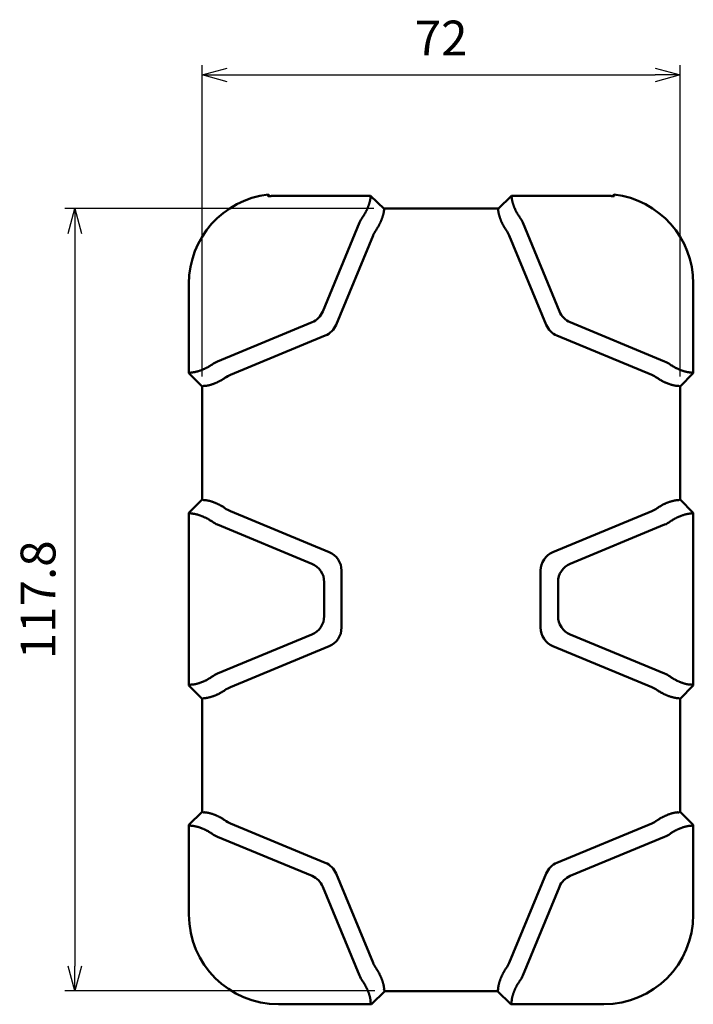
# Model space of a CAD drawing. Units: millimetres. Extents: x 0 to 604, y 0 to 420.
# Drawn here: x 343 to 445, y 189 to 337 of the extents above; entities that cross this region are included whole.
import ezdxf

# ---------------------------------------------------------------- set-up
doc = ezdxf.new("R2010")
doc.units = ezdxf.units.MM
doc.header["$LTSCALE"] = 1.5
doc.layers.add('AM_5', color=3, linetype='Continuous', lineweight=25)
doc.layers.add('ｼﾘｺﾝｶﾊﾞｰ', color=7, linetype='Continuous', lineweight=50)
doc.styles.get("Standard").update_dxf_attribs({"font": 'ISOCP.SHX', "bigfont": 'EXTFONT.SHX'})
doc.dimstyles.new('AM_ISO$0', dxfattribs={"dimtxt": 3.5, "dimasz": 2.5, "dimexe": 1, "dimexo": 1, "dimgap": 1.5, "dimtad": 1, "dimdsep": 46, "dimtxsty": 'STANDARD', "dimblk": 'OPEN30', "dimcen": 0, "dimclrd": 256, "dimclre": 256, "dimclrt": 2, "dimadec": 0, "dimazin": 2, "dimtp": 0.1, "dimtm": 0.1, "dimtfac": 0.71, "dimtmove": 0, "dimatfit": 3, "dimfxl": 1, "dimlwd": -1, "dimlwe": -1, "dimarcsym": 0})

# ---------------------------------------------------------------- blocks, each defined once
blk = doc.blocks.new('_Open30')
at = {"color": 0, "linetype": 'ByBlock', "lineweight": -2}
for p, q in [((-1, 0.268), (0, 0)), ((0, 0), (-1, -0.268)), ((0, 0), (-1, 0))]:
    blk.add_line(p, q, dxfattribs=at)
blk = doc.blocks.new('*D24')
at = {"layer": 'AM_5', "linetype": 'ByBlock'}
for p, q in [((370.88, 283.28), (370.88, 330.18)), ((442.88, 283.28), (442.88, 330.18)), ((374.63, 328.68), (439.13, 328.68))]:
    blk.add_line(p, q, dxfattribs=at)
at = {"layer": 'Defpoints', "color": 0}
for p in [(442.88, 328.68), (370.88, 281.78), (442.88, 281.78)]:
    blk.add_point(p, dxfattribs=at)
at = {"layer": 'AM_5', "xscale": 3.75, "yscale": 3.75, "zscale": 3.75, "rotation": 180}
blk.add_blockref('_Open30', (370.88, 328.68), dxfattribs=at)
at = {"layer": 'AM_5', "xscale": 3.75, "yscale": 3.75, "zscale": 3.75}
blk.add_blockref('_Open30', (442.88, 328.68), dxfattribs=at)
at = {"layer": 'AM_5', "color": 2, "insert": (406.88, 333.56), "char_height": 5.25, "attachment_point": 5}
blk.add_mtext('72', dxfattribs=at)
blk = doc.blocks.new('*D25')
at = {"layer": 'AM_5', "linetype": 'ByBlock'}
for p, q in [((396.76, 308.57), (350.2, 308.57)), ((351.7, 304.82), (351.7, 194.53)), ((396.88, 190.78), (350.2, 190.78))]:
    blk.add_line(p, q, dxfattribs=at)
at = {"layer": 'Defpoints', "color": 0}
for p in [(398.26, 308.57), (351.7, 190.78), (398.38, 190.78)]:
    blk.add_point(p, dxfattribs=at)
at = {"layer": 'AM_5', "xscale": 3.75, "yscale": 3.75, "zscale": 3.75}
for p, rotation in [((351.7, 308.57), 90), ((351.7, 190.78), 270)]:
    blk.add_blockref('_Open30', p, dxfattribs=dict(at, rotation=rotation))
at = {"layer": 'AM_5', "color": 2, "insert": (346.83, 249.67), "char_height": 5.25, "attachment_point": 5, "rotation": 90}
blk.add_mtext('117.8', dxfattribs=at)

msp = doc.modelspace()

# ---------------------------------------------------------------- linework, layer by layer
at = {"layer": 'ｼﾘｺﾝｶﾊﾞｰ'}
for p, q in [((381.056, 310.448), (380.819, 310.685)), ((395.524, 310.507), (382.378, 310.507)), ((396.244, 310.451), (396.257, 310.482)), ((398.284, 308.551), (396.256, 310.484)), ((417.501, 310.484), (415.473, 308.551)), ((417.5, 310.482), (417.513, 310.451)), ((431.378, 310.507), (418.232, 310.507)), ((432.701, 310.448), (432.938, 310.685)), ((398.26, 308.574), (415.497, 308.574)), ((398.273, 308.521), (398.285, 308.549)), ((415.484, 308.521), (415.472, 308.549)), ((389.049, 293.081), (394.588, 306.453)), ((424.707, 293.081), (419.169, 306.453)), ((396.617, 304.523), (391.049, 291.081)), ((422.707, 291.081), (417.14, 304.523)), ((368.878, 297.275), (368.878, 283.775)), ((444.878, 283.775), (444.878, 297.275)), ((373.2, 285.565), (387.426, 291.458)), ((440.556, 285.565), (426.331, 291.458)), ((389.426, 289.458), (375.131, 283.536)), ((438.626, 283.536), (424.331, 289.458)), ((368.878, 283.775), (369.203, 283.909)), ((368.878, 283.775), (370.878, 281.775)), ((442.878, 281.775), (444.878, 283.775)), ((444.554, 283.909), (444.878, 283.775)), ((371.133, 281.881), (370.878, 281.775)), ((370.878, 281.775), (370.878, 264.775)), ((442.624, 281.881), (442.878, 281.775)), ((442.878, 264.775), (442.878, 281.775)), ((370.878, 264.775), (368.878, 262.775)), ((371.133, 264.67), (370.878, 264.775)), ((442.624, 264.67), (442.878, 264.775)), ((444.878, 262.775), (442.878, 264.775)), ((369.203, 262.641), (368.878, 262.775)), ((368.878, 262.775), (368.878, 236.775)), ((375.131, 263.014), (390.027, 256.844)), ((423.73, 256.844), (438.626, 263.014)), ((444.878, 262.775), (444.554, 262.641)), ((444.878, 236.775), (444.878, 262.775)), ((373.2, 260.985), (387.413, 255.098)), ((440.556, 260.985), (426.344, 255.098)), ((391.878, 254.072), (391.878, 245.478)), ((421.878, 245.478), (421.878, 254.072)), ((389.265, 252.326), (389.265, 247.224)), ((424.492, 252.326), (424.492, 247.224)), ((387.413, 244.453), (373.2, 238.565)), ((426.344, 244.453), (440.556, 238.565)), ((390.027, 242.706), (375.131, 236.536)), ((438.626, 236.536), (423.73, 242.706)), ((368.878, 236.775), (369.203, 236.909)), ((368.878, 236.775), (370.878, 234.775)), ((442.878, 234.775), (444.878, 236.775)), ((444.554, 236.909), (444.878, 236.775)), ((371.133, 234.881), (370.878, 234.775)), ((370.878, 234.775), (370.878, 217.775)), ((442.624, 234.881), (442.878, 234.775)), ((442.878, 217.775), (442.878, 234.775)), ((370.878, 217.775), (368.878, 215.775)), ((371.133, 217.67), (370.878, 217.775)), ((442.624, 217.67), (442.878, 217.775)), ((444.878, 215.775), (442.878, 217.775)), ((368.878, 215.775), (369.203, 215.641)), ((368.878, 215.775), (368.878, 202.275)), ((375.131, 216.014), (389.426, 210.093)), ((424.331, 210.093), (438.626, 216.014)), ((444.878, 215.775), (444.554, 215.641)), ((444.878, 202.275), (444.878, 215.775)), ((373.2, 213.985), (387.426, 208.093)), ((440.556, 213.985), (426.331, 208.093)), ((391.049, 208.469), (396.617, 195.027)), ((417.14, 195.027), (422.707, 208.469)), ((389.049, 206.469), (394.588, 193.097)), ((424.707, 206.469), (419.169, 193.097)), ((396.378, 188.775), (398.378, 190.775)), ((398.273, 191.03), (398.378, 190.775)), ((398.378, 190.775), (415.378, 190.775)), ((415.484, 191.03), (415.378, 190.775)), ((415.378, 190.775), (417.378, 188.775)), ((382.378, 188.775), (396.378, 188.775)), ((396.378, 188.775), (396.244, 189.099)), ((417.378, 188.775), (417.513, 189.099)), ((417.378, 188.775), (431.378, 188.775))]:
    msp.add_line(p, q, dxfattribs=at)
for points in [[(380.819, 310.685), (380.819, 310.636), (380.819, 310.587), (380.82, 310.539), (380.82, 310.491), (380.82, 310.443)], [(380.82, 310.443), (380.82, 310.442), (380.821, 310.442), (380.822, 310.441), (380.823, 310.441), (380.824, 310.44), (380.826, 310.44), (380.828, 310.439), (380.831, 310.439), (380.834, 310.439), (380.837, 310.438), (380.84, 310.438), (380.844, 310.438), (380.848, 310.438), (380.853, 310.438), (380.858, 310.438), (380.863, 310.438), (380.869, 310.438), (380.875, 310.438), (380.881, 310.438), (380.887, 310.438), (380.894, 310.438), (380.902, 310.438), (380.909, 310.439), (380.917, 310.439), (380.921, 310.439), (380.925, 310.44), (380.93, 310.44), (380.934, 310.44), (380.939, 310.44), (380.944, 310.44), (380.949, 310.441), (380.954, 310.441), (380.959, 310.441), (380.964, 310.442), (380.969, 310.442), (380.975, 310.442), (380.98, 310.443), (380.986, 310.443), (380.992, 310.443), (380.998, 310.444), (381.004, 310.444), (381.01, 310.444), (381.016, 310.445), (381.023, 310.445), (381.029, 310.446), (381.036, 310.446), (381.049, 310.447), (381.063, 310.448), (381.077, 310.449), (381.091, 310.45), (381.106, 310.451), (381.12, 310.452), (381.135, 310.453), (381.165, 310.455), (381.18, 310.456), (381.195, 310.457), (381.21, 310.459), (381.226, 310.46), (381.241, 310.461), (381.257, 310.462), (381.273, 310.463), (381.289, 310.464), (381.305, 310.465), (381.321, 310.467), (381.338, 310.468), (381.354, 310.469), (381.371, 310.47), (381.388, 310.471), (381.405, 310.472), (381.422, 310.473), (381.456, 310.476), (381.491, 310.478)], [(396.244, 310.444), (396.246, 310.437), (396.247, 310.429), (396.249, 310.419), (396.25, 310.407), (396.251, 310.393), (396.251, 310.378), (396.252, 310.36), (396.252, 310.341), (396.251, 310.321), (396.251, 310.298), (396.25, 310.274), (396.248, 310.248), (396.246, 310.221), (396.243, 310.191), (396.24, 310.16), (396.236, 310.128), (396.232, 310.093), (396.227, 310.057), (396.221, 310.02), (396.214, 309.981), (396.207, 309.94), (396.199, 309.898), (396.19, 309.855), (396.181, 309.81), (396.171, 309.763), (396.16, 309.716), (396.148, 309.667), (396.135, 309.616), (396.122, 309.565), (396.107, 309.512), (396.092, 309.457), (396.076, 309.402), (396.059, 309.345), (396.04, 309.287), (396.021, 309.228), (396.001, 309.168), (395.981, 309.107), (395.959, 309.045), (395.936, 308.982), (395.912, 308.919), (395.888, 308.855), (395.862, 308.79), (395.836, 308.724), (395.808, 308.658), (395.78, 308.591), (395.75, 308.523), (395.72, 308.455), (395.688, 308.387), (395.656, 308.318), (395.622, 308.248), (395.588, 308.178), (395.552, 308.108), (395.516, 308.038), (395.478, 307.968), (395.44, 307.898), (395.401, 307.828), (395.36, 307.758), (395.319, 307.688), (395.276, 307.618), (395.233, 307.548), (395.188, 307.479), (395.142, 307.41), (395.096, 307.341), (395.048, 307.273)], [(418.709, 307.273), (418.664, 307.338), (418.619, 307.403), (418.575, 307.469), (418.532, 307.536), (418.49, 307.603), (418.449, 307.67), (418.409, 307.738), (418.369, 307.805), (418.33, 307.874), (418.293, 307.942), (418.256, 308.011), (418.219, 308.08), (418.184, 308.149), (418.15, 308.218), (418.116, 308.287), (418.083, 308.355), (418.051, 308.424), (418.02, 308.493), (417.99, 308.562), (417.961, 308.63), (417.932, 308.697), (417.905, 308.764), (417.879, 308.829), (417.854, 308.894), (417.83, 308.959), (417.806, 309.022), (417.784, 309.084), (417.763, 309.146), (417.743, 309.206), (417.723, 309.266), (417.705, 309.324), (417.687, 309.382), (417.67, 309.438), (417.655, 309.494), (417.64, 309.548), (417.626, 309.601), (417.613, 309.652), (417.6, 309.702), (417.589, 309.751), (417.578, 309.798), (417.569, 309.844), (417.56, 309.888), (417.551, 309.931), (417.544, 309.972), (417.537, 310.012), (417.531, 310.05), (417.526, 310.087), (417.521, 310.122), (417.517, 310.155), (417.514, 310.187), (417.511, 310.216), (417.509, 310.245), (417.507, 310.271), (417.506, 310.296), (417.505, 310.319), (417.505, 310.34), (417.505, 310.359), (417.506, 310.376), (417.506, 310.392), (417.507, 310.406), (417.508, 310.418), (417.51, 310.429), (417.511, 310.437), (417.513, 310.444)], [(432.266, 310.478), (432.281, 310.477), (432.295, 310.476), (432.309, 310.475), (432.324, 310.474), (432.338, 310.473), (432.352, 310.472), (432.366, 310.471), (432.38, 310.47), (432.394, 310.469), (432.408, 310.468), (432.421, 310.468), (432.435, 310.467), (432.449, 310.466), (432.462, 310.465), (432.475, 310.464), (432.489, 310.463), (432.502, 310.462), (432.515, 310.461), (432.528, 310.46), (432.541, 310.459), (432.554, 310.458), (432.566, 310.457), (432.579, 310.456), (432.591, 310.455), (432.604, 310.454), (432.616, 310.454), (432.628, 310.453), (432.641, 310.452), (432.653, 310.451), (432.665, 310.45), (432.677, 310.449), (432.688, 310.448), (432.7, 310.448), (432.711, 310.447), (432.722, 310.446), (432.733, 310.445), (432.744, 310.445), (432.754, 310.444), (432.764, 310.443), (432.774, 310.443), (432.783, 310.442), (432.792, 310.442), (432.801, 310.441), (432.809, 310.441), (432.817, 310.44), (432.825, 310.44), (432.832, 310.44), (432.839, 310.439), (432.846, 310.439), (432.852, 310.439), (432.858, 310.438), (432.864, 310.438), (432.87, 310.438), (432.875, 310.438), (432.881, 310.438), (432.886, 310.438), (432.89, 310.438), (432.895, 310.438), (432.899, 310.438), (432.903, 310.438), (432.907, 310.438), (432.911, 310.438), (432.914, 310.438), (432.917, 310.438), (432.92, 310.438), (432.923, 310.439), (432.925, 310.439), (432.927, 310.439), (432.929, 310.439), (432.931, 310.44), (432.933, 310.44), (432.934, 310.441), (432.935, 310.441), (432.936, 310.441), (432.936, 310.442), (432.936, 310.442), (432.937, 310.443)], [(432.937, 310.443), (432.937, 310.491), (432.937, 310.539), (432.937, 310.587), (432.938, 310.636), (432.938, 310.685)], [(397.077, 305.343), (397.125, 305.411), (397.171, 305.48), (397.217, 305.549), (397.262, 305.618), (397.305, 305.688), (397.348, 305.758), (397.389, 305.828), (397.429, 305.898), (397.469, 305.968), (397.507, 306.038), (397.545, 306.108), (397.581, 306.178), (397.617, 306.248), (397.651, 306.318), (397.685, 306.387), (397.717, 306.456), (397.749, 306.525), (397.779, 306.593), (397.809, 306.661), (397.837, 306.728), (397.865, 306.794), (397.891, 306.86), (397.917, 306.925), (397.941, 306.989), (397.965, 307.052), (397.988, 307.115), (398.01, 307.177), (398.03, 307.238), (398.05, 307.298), (398.069, 307.357), (398.087, 307.415), (398.105, 307.472), (398.121, 307.527), (398.136, 307.581), (398.151, 307.634), (398.164, 307.686), (398.177, 307.736), (398.189, 307.786), (398.2, 307.833), (398.21, 307.879), (398.219, 307.924), (398.228, 307.968), (398.236, 308.01), (398.243, 308.05), (398.25, 308.089), (398.256, 308.127), (398.261, 308.163), (398.265, 308.197), (398.269, 308.23), (398.272, 308.261), (398.275, 308.29), (398.277, 308.318), (398.279, 308.344), (398.28, 308.368), (398.28, 308.39), (398.281, 308.411), (398.281, 308.43), (398.28, 308.447), (398.28, 308.463), (398.279, 308.477), (398.278, 308.489), (398.276, 308.499), (398.275, 308.507), (398.273, 308.514)], [(416.68, 305.343), (416.632, 305.411), (416.586, 305.48), (416.54, 305.549), (416.495, 305.618), (416.452, 305.688), (416.409, 305.758), (416.368, 305.828), (416.327, 305.898), (416.288, 305.968), (416.249, 306.038), (416.212, 306.108), (416.176, 306.179), (416.14, 306.248), (416.106, 306.318), (416.072, 306.388), (416.039, 306.457), (416.008, 306.525), (415.977, 306.594), (415.948, 306.661), (415.919, 306.728), (415.892, 306.795), (415.865, 306.86), (415.84, 306.925), (415.815, 306.99), (415.792, 307.053), (415.769, 307.116), (415.747, 307.178), (415.726, 307.239), (415.706, 307.299), (415.687, 307.358), (415.669, 307.416), (415.652, 307.472), (415.636, 307.528), (415.621, 307.582), (415.606, 307.635), (415.593, 307.687), (415.58, 307.737), (415.568, 307.786), (415.557, 307.834), (415.547, 307.88), (415.537, 307.925), (415.529, 307.968), (415.521, 308.01), (415.514, 308.051), (415.507, 308.09), (415.501, 308.128), (415.496, 308.164), (415.492, 308.198), (415.488, 308.23), (415.485, 308.261), (415.482, 308.291), (415.48, 308.318), (415.478, 308.344), (415.477, 308.368), (415.477, 308.391), (415.476, 308.411), (415.476, 308.43), (415.477, 308.447), (415.477, 308.463), (415.478, 308.477), (415.479, 308.489), (415.481, 308.499), (415.482, 308.507), (415.484, 308.514)], [(369.21, 283.909), (369.216, 283.908), (369.225, 283.906), (369.235, 283.905), (369.247, 283.904), (369.261, 283.903), (369.276, 283.902), (369.293, 283.902), (369.312, 283.902), (369.333, 283.902), (369.355, 283.903), (369.379, 283.904), (369.405, 283.906), (369.433, 283.908), (369.462, 283.91), (369.493, 283.914), (369.526, 283.917), (369.56, 283.922), (369.596, 283.927), (369.633, 283.933), (369.673, 283.939), (369.713, 283.946), (369.755, 283.954), (369.799, 283.963), (369.844, 283.972), (369.89, 283.983), (369.938, 283.994), (369.987, 284.006), (370.037, 284.018), (370.088, 284.032), (370.141, 284.046), (370.196, 284.061), (370.251, 284.078), (370.308, 284.095), (370.365, 284.113), (370.424, 284.132), (370.484, 284.152), (370.546, 284.173), (370.607, 284.194), (370.67, 284.217), (370.734, 284.241), (370.798, 284.265), (370.863, 284.291), (370.929, 284.318), (370.995, 284.345), (371.062, 284.374), (371.13, 284.403), (371.198, 284.434), (371.267, 284.465), (371.336, 284.498), (371.405, 284.531), (371.475, 284.566), (371.545, 284.601), (371.615, 284.638), (371.685, 284.675), (371.755, 284.713), (371.826, 284.753), (371.896, 284.793), (371.966, 284.835), (372.036, 284.877), (372.105, 284.921), (372.175, 284.965), (372.244, 285.011), (372.312, 285.058), (372.381, 285.106)], [(444.547, 283.909), (444.541, 283.908), (444.532, 283.906), (444.522, 283.905), (444.51, 283.904), (444.496, 283.903), (444.481, 283.902), (444.464, 283.902), (444.445, 283.902), (444.424, 283.902), (444.402, 283.903), (444.377, 283.904), (444.351, 283.906), (444.324, 283.908), (444.295, 283.91), (444.264, 283.914), (444.231, 283.917), (444.197, 283.922), (444.161, 283.927), (444.123, 283.933), (444.084, 283.939), (444.043, 283.946), (444.001, 283.954), (443.958, 283.963), (443.913, 283.973), (443.867, 283.983), (443.819, 283.994), (443.77, 284.006), (443.72, 284.018), (443.668, 284.032), (443.615, 284.046), (443.561, 284.062), (443.505, 284.078), (443.448, 284.095), (443.39, 284.113), (443.331, 284.132), (443.271, 284.152), (443.21, 284.173), (443.148, 284.195), (443.086, 284.217), (443.022, 284.241), (442.958, 284.266), (442.893, 284.291), (442.827, 284.318), (442.761, 284.345), (442.694, 284.374), (442.627, 284.403), (442.559, 284.434), (442.49, 284.465), (442.421, 284.498), (442.351, 284.531), (442.282, 284.566), (442.212, 284.601), (442.142, 284.638), (442.072, 284.675), (442.001, 284.714), (441.931, 284.753), (441.861, 284.793), (441.791, 284.835), (441.721, 284.877), (441.652, 284.921), (441.582, 284.966), (441.513, 285.011), (441.444, 285.058), (441.376, 285.106)], [(371.14, 281.88), (371.146, 281.879), (371.155, 281.877), (371.165, 281.876), (371.178, 281.875), (371.191, 281.874), (371.207, 281.873), (371.225, 281.873), (371.244, 281.873), (371.265, 281.873), (371.288, 281.874), (371.313, 281.875), (371.339, 281.877), (371.367, 281.879), (371.397, 281.882), (371.429, 281.885), (371.462, 281.889), (371.497, 281.894), (371.534, 281.899), (371.572, 281.905), (371.611, 281.912), (371.653, 281.919), (371.695, 281.927), (371.74, 281.936), (371.785, 281.946), (371.833, 281.957), (371.881, 281.968), (371.932, 281.98), (371.983, 281.993), (372.036, 282.007), (372.09, 282.022), (372.145, 282.038), (372.202, 282.055), (372.259, 282.072), (372.318, 282.091), (372.377, 282.11), (372.438, 282.131), (372.499, 282.152), (372.562, 282.174), (372.625, 282.197), (372.689, 282.221), (372.754, 282.247), (372.82, 282.273), (372.887, 282.3), (372.954, 282.328), (373.022, 282.357), (373.091, 282.388), (373.159, 282.419), (373.228, 282.451), (373.297, 282.484), (373.366, 282.517), (373.435, 282.552), (373.504, 282.587), (373.573, 282.623), (373.641, 282.66), (373.71, 282.698), (373.778, 282.737), (373.846, 282.776), (373.914, 282.817), (373.981, 282.858), (374.048, 282.9), (374.115, 282.943), (374.181, 282.987), (374.246, 283.031), (374.311, 283.077)], [(442.617, 281.88), (442.61, 281.879), (442.602, 281.877), (442.592, 281.876), (442.58, 281.875), (442.566, 281.874), (442.551, 281.873), (442.533, 281.873), (442.514, 281.873), (442.493, 281.873), (442.471, 281.874), (442.447, 281.875), (442.421, 281.877), (442.393, 281.879), (442.364, 281.881), (442.332, 281.885), (442.3, 281.889), (442.265, 281.893), (442.229, 281.898), (442.192, 281.904), (442.153, 281.911), (442.112, 281.918), (442.07, 281.926), (442.027, 281.934), (441.982, 281.944), (441.935, 281.954), (441.887, 281.965), (441.838, 281.977), (441.787, 281.99), (441.735, 282.004), (441.682, 282.018), (441.627, 282.034), (441.572, 282.05), (441.515, 282.067), (441.457, 282.085), (441.398, 282.104), (441.339, 282.124), (441.278, 282.145), (441.216, 282.166), (441.154, 282.189), (441.091, 282.213), (441.026, 282.237), (440.962, 282.263), (440.896, 282.289), (440.83, 282.317), (440.763, 282.345), (440.695, 282.375), (440.627, 282.406), (440.558, 282.437), (440.489, 282.47), (440.419, 282.503), (440.35, 282.538), (440.28, 282.573), (440.21, 282.609), (440.14, 282.647), (440.07, 282.685), (440, 282.724), (439.93, 282.765), (439.86, 282.806), (439.791, 282.849), (439.721, 282.892), (439.652, 282.937), (439.583, 282.982), (439.514, 283.029), (439.446, 283.077)], [(374.311, 263.473), (374.243, 263.521), (374.174, 263.568), (374.105, 263.614), (374.035, 263.658), (373.966, 263.702), (373.896, 263.744), (373.826, 263.786), (373.756, 263.826), (373.686, 263.866), (373.616, 263.904), (373.545, 263.941), (373.475, 263.978), (373.405, 264.013), (373.336, 264.048), (373.266, 264.081), (373.197, 264.114), (373.128, 264.145), (373.06, 264.176), (372.993, 264.205), (372.926, 264.234), (372.86, 264.261), (372.794, 264.288), (372.729, 264.313), (372.665, 264.338), (372.601, 264.362), (372.539, 264.384), (372.477, 264.406), (372.416, 264.427), (372.356, 264.447), (372.297, 264.466), (372.239, 264.484), (372.182, 264.501), (372.126, 264.517), (372.072, 264.533), (372.019, 264.547), (371.967, 264.561), (371.917, 264.573), (371.868, 264.585), (371.82, 264.596), (371.774, 264.607), (371.729, 264.616), (371.686, 264.625), (371.644, 264.633), (371.603, 264.64), (371.564, 264.646), (371.527, 264.652), (371.491, 264.657), (371.456, 264.662), (371.423, 264.666), (371.392, 264.669), (371.363, 264.671), (371.336, 264.674), (371.31, 264.675), (371.286, 264.676), (371.263, 264.677), (371.242, 264.677), (371.223, 264.677), (371.206, 264.677), (371.191, 264.676), (371.177, 264.675), (371.165, 264.674), (371.155, 264.673), (371.146, 264.671), (371.14, 264.67)], [(442.617, 264.67), (442.61, 264.671), (442.602, 264.673), (442.592, 264.674), (442.579, 264.675), (442.565, 264.676), (442.55, 264.677), (442.532, 264.677), (442.513, 264.677), (442.492, 264.677), (442.469, 264.676), (442.444, 264.675), (442.418, 264.673), (442.39, 264.671), (442.36, 264.668), (442.328, 264.665), (442.295, 264.661), (442.26, 264.656), (442.223, 264.651), (442.185, 264.645), (442.146, 264.638), (442.104, 264.631), (442.062, 264.623), (442.017, 264.614), (441.972, 264.604), (441.924, 264.594), (441.876, 264.582), (441.825, 264.57), (441.774, 264.557), (441.721, 264.543), (441.667, 264.528), (441.612, 264.512), (441.555, 264.495), (441.498, 264.478), (441.439, 264.459), (441.38, 264.44), (441.319, 264.42), (441.258, 264.398), (441.195, 264.376), (441.132, 264.353), (441.068, 264.329), (441.003, 264.304), (440.937, 264.277), (440.87, 264.25), (440.803, 264.222), (440.735, 264.193), (440.666, 264.162), (440.598, 264.131), (440.529, 264.099), (440.46, 264.067), (440.391, 264.033), (440.322, 263.998), (440.253, 263.963), (440.184, 263.927), (440.115, 263.89), (440.047, 263.852), (439.979, 263.813), (439.911, 263.774), (439.843, 263.733), (439.776, 263.692), (439.709, 263.65), (439.642, 263.607), (439.576, 263.563), (439.511, 263.519), (439.446, 263.473)], [(369.21, 262.641), (369.216, 262.643), (369.225, 262.644), (369.235, 262.645), (369.247, 262.646), (369.261, 262.647), (369.276, 262.648), (369.293, 262.648), (369.312, 262.648), (369.333, 262.648), (369.355, 262.647), (369.38, 262.646), (369.405, 262.645), (369.433, 262.643), (369.462, 262.64), (369.493, 262.637), (369.526, 262.633), (369.56, 262.628), (369.596, 262.623), (369.634, 262.617), (369.673, 262.611), (369.714, 262.604), (369.756, 262.596), (369.799, 262.587), (369.844, 262.578), (369.89, 262.567), (369.938, 262.556), (369.987, 262.545), (370.037, 262.532), (370.089, 262.518), (370.142, 262.504), (370.196, 262.489), (370.252, 262.472), (370.309, 262.455), (370.367, 262.437), (370.426, 262.418), (370.486, 262.398), (370.547, 262.377), (370.609, 262.355), (370.671, 262.333), (370.735, 262.309), (370.799, 262.285), (370.864, 262.259), (370.929, 262.232), (370.996, 262.205), (371.063, 262.176), (371.13, 262.147), (371.198, 262.116), (371.267, 262.085), (371.336, 262.052), (371.406, 262.019), (371.475, 261.984), (371.545, 261.949), (371.615, 261.912), (371.685, 261.875), (371.756, 261.837), (371.826, 261.797), (371.896, 261.757), (371.966, 261.715), (372.036, 261.673), (372.105, 261.629), (372.175, 261.585), (372.244, 261.539), (372.312, 261.492), (372.381, 261.444)], [(444.547, 262.641), (444.541, 262.643), (444.532, 262.644), (444.522, 262.645), (444.51, 262.646), (444.496, 262.647), (444.481, 262.648), (444.464, 262.648), (444.445, 262.648), (444.424, 262.648), (444.402, 262.647), (444.378, 262.646), (444.352, 262.645), (444.324, 262.642), (444.295, 262.64), (444.264, 262.637), (444.231, 262.633), (444.197, 262.628), (444.161, 262.623), (444.124, 262.618), (444.084, 262.611), (444.044, 262.604), (444.002, 262.596), (443.958, 262.587), (443.913, 262.578), (443.867, 262.568), (443.819, 262.556), (443.77, 262.545), (443.72, 262.532), (443.668, 262.518), (443.616, 262.504), (443.561, 262.489), (443.506, 262.473), (443.449, 262.455), (443.392, 262.437), (443.333, 262.418), (443.272, 262.399), (443.211, 262.378), (443.149, 262.356), (443.087, 262.333), (443.023, 262.309), (442.959, 262.285), (442.894, 262.259), (442.828, 262.233), (442.762, 262.205), (442.695, 262.177), (442.627, 262.147), (442.559, 262.117), (442.49, 262.085), (442.421, 262.053), (442.352, 262.019), (442.282, 261.985), (442.212, 261.949), (442.142, 261.913), (442.072, 261.875), (442.002, 261.837), (441.931, 261.797), (441.861, 261.757), (441.791, 261.715), (441.721, 261.673), (441.652, 261.629), (441.582, 261.585), (441.513, 261.539), (441.444, 261.492), (441.376, 261.444)], [(372.381, 238.106), (372.316, 238.06), (372.25, 238.016), (372.184, 237.972), (372.118, 237.929), (372.051, 237.887), (371.984, 237.846), (371.916, 237.805), (371.848, 237.766), (371.78, 237.727), (371.711, 237.689), (371.643, 237.652), (371.574, 237.616), (371.505, 237.581), (371.436, 237.546), (371.367, 237.513), (371.298, 237.48), (371.229, 237.448), (371.16, 237.417), (371.092, 237.386), (371.024, 237.357), (370.957, 237.329), (370.89, 237.302), (370.824, 237.276), (370.759, 237.25), (370.695, 237.226), (370.632, 237.203), (370.569, 237.181), (370.508, 237.159), (370.447, 237.139), (370.388, 237.12), (370.329, 237.101), (370.272, 237.084), (370.215, 237.067), (370.16, 237.051), (370.106, 237.036), (370.053, 237.022), (370.001, 237.009), (369.951, 236.997), (369.902, 236.986), (369.855, 236.975), (369.809, 236.965), (369.765, 236.956), (369.722, 236.948), (369.681, 236.941), (369.641, 236.934), (369.603, 236.928), (369.567, 236.923), (369.532, 236.918), (369.499, 236.914), (369.467, 236.911), (369.437, 236.908), (369.409, 236.906), (369.383, 236.904), (369.358, 236.903), (369.335, 236.902), (369.314, 236.902), (369.295, 236.902), (369.277, 236.902), (369.261, 236.903), (369.247, 236.904), (369.235, 236.905), (369.225, 236.906), (369.216, 236.908), (369.21, 236.909)], [(444.547, 236.909), (444.541, 236.908), (444.532, 236.906), (444.522, 236.905), (444.51, 236.904), (444.496, 236.903), (444.481, 236.902), (444.464, 236.902), (444.445, 236.902), (444.424, 236.902), (444.402, 236.903), (444.377, 236.904), (444.351, 236.906), (444.324, 236.908), (444.295, 236.91), (444.264, 236.914), (444.231, 236.917), (444.197, 236.922), (444.161, 236.927), (444.123, 236.933), (444.084, 236.939), (444.043, 236.946), (444.001, 236.954), (443.958, 236.963), (443.913, 236.973), (443.867, 236.983), (443.819, 236.994), (443.77, 237.006), (443.72, 237.018), (443.668, 237.032), (443.615, 237.046), (443.561, 237.062), (443.505, 237.078), (443.448, 237.095), (443.39, 237.113), (443.331, 237.132), (443.271, 237.152), (443.21, 237.173), (443.148, 237.195), (443.086, 237.217), (443.022, 237.241), (442.958, 237.266), (442.893, 237.291), (442.827, 237.318), (442.761, 237.345), (442.694, 237.374), (442.627, 237.403), (442.559, 237.434), (442.49, 237.465), (442.421, 237.498), (442.351, 237.531), (442.282, 237.566), (442.212, 237.601), (442.142, 237.638), (442.072, 237.675), (442.001, 237.714), (441.931, 237.753), (441.861, 237.793), (441.791, 237.835), (441.721, 237.877), (441.652, 237.921), (441.582, 237.966), (441.513, 238.011), (441.444, 238.058), (441.376, 238.106)], [(374.311, 236.077), (374.243, 236.029), (374.174, 235.982), (374.105, 235.937), (374.035, 235.892), (373.966, 235.848), (373.896, 235.806), (373.826, 235.764), (373.756, 235.724), (373.685, 235.685), (373.615, 235.646), (373.545, 235.609), (373.475, 235.572), (373.405, 235.537), (373.335, 235.502), (373.266, 235.469), (373.197, 235.436), (373.128, 235.405), (373.06, 235.374), (372.992, 235.345), (372.925, 235.316), (372.859, 235.289), (372.793, 235.262), (372.728, 235.236), (372.664, 235.212), (372.6, 235.188), (372.538, 235.165), (372.476, 235.144), (372.415, 235.123), (372.354, 235.103), (372.296, 235.084), (372.238, 235.066), (372.181, 235.049), (372.126, 235.033), (372.072, 235.017), (372.019, 235.003), (371.967, 234.989), (371.917, 234.977), (371.868, 234.965), (371.82, 234.954), (371.774, 234.944), (371.729, 234.934), (371.685, 234.925), (371.643, 234.917), (371.603, 234.91), (371.564, 234.904), (371.526, 234.898), (371.49, 234.893), (371.456, 234.888), (371.423, 234.885), (371.392, 234.881), (371.363, 234.879), (371.335, 234.877), (371.31, 234.875), (371.285, 234.874), (371.263, 234.873), (371.242, 234.873), (371.223, 234.873), (371.206, 234.873), (371.191, 234.874), (371.177, 234.875), (371.165, 234.876), (371.155, 234.877), (371.146, 234.879), (371.14, 234.88)], [(439.446, 236.077), (439.514, 236.029), (439.583, 235.982), (439.652, 235.937), (439.721, 235.892), (439.791, 235.848), (439.861, 235.806), (439.931, 235.764), (440.001, 235.724), (440.071, 235.685), (440.141, 235.646), (440.212, 235.609), (440.282, 235.572), (440.351, 235.537), (440.421, 235.502), (440.491, 235.469), (440.56, 235.436), (440.628, 235.405), (440.697, 235.374), (440.764, 235.345), (440.831, 235.316), (440.897, 235.289), (440.963, 235.262), (441.028, 235.237), (441.092, 235.212), (441.156, 235.189), (441.218, 235.166), (441.28, 235.144), (441.341, 235.123), (441.401, 235.103), (441.46, 235.084), (441.518, 235.066), (441.575, 235.049), (441.63, 235.033), (441.685, 235.017), (441.738, 235.003), (441.789, 234.989), (441.84, 234.977), (441.889, 234.965), (441.937, 234.954), (441.983, 234.944), (442.028, 234.934), (442.071, 234.925), (442.113, 234.918), (442.154, 234.91), (442.193, 234.904), (442.23, 234.898), (442.266, 234.893), (442.301, 234.888), (442.333, 234.885), (442.364, 234.881), (442.394, 234.879), (442.421, 234.877), (442.447, 234.875), (442.471, 234.874), (442.494, 234.873), (442.515, 234.873), (442.533, 234.873), (442.551, 234.873), (442.566, 234.874), (442.58, 234.875), (442.592, 234.876), (442.602, 234.877), (442.61, 234.879), (442.617, 234.88)], [(371.14, 217.67), (371.146, 217.671), (371.155, 217.673), (371.165, 217.674), (371.177, 217.675), (371.191, 217.676), (371.206, 217.677), (371.224, 217.677), (371.243, 217.677), (371.263, 217.677), (371.286, 217.676), (371.31, 217.675), (371.336, 217.674), (371.364, 217.672), (371.393, 217.669), (371.424, 217.666), (371.457, 217.662), (371.492, 217.657), (371.528, 217.652), (371.565, 217.646), (371.604, 217.64), (371.645, 217.632), (371.687, 217.625), (371.73, 217.616), (371.775, 217.606), (371.822, 217.596), (371.869, 217.585), (371.919, 217.573), (371.969, 217.56), (372.021, 217.547), (372.075, 217.532), (372.129, 217.517), (372.185, 217.5), (372.242, 217.483), (372.3, 217.465), (372.358, 217.446), (372.418, 217.426), (372.479, 217.405), (372.541, 217.384), (372.603, 217.361), (372.666, 217.337), (372.73, 217.313), (372.795, 217.287), (372.861, 217.261), (372.927, 217.233), (372.994, 217.205), (373.062, 217.175), (373.13, 217.145), (373.199, 217.113), (373.268, 217.08), (373.338, 217.047), (373.407, 217.013), (373.477, 216.977), (373.547, 216.941), (373.617, 216.903), (373.687, 216.865), (373.757, 216.826), (373.827, 216.785), (373.897, 216.744), (373.966, 216.701), (374.036, 216.658), (374.105, 216.613), (374.174, 216.568), (374.243, 216.521), (374.311, 216.473)], [(442.617, 217.67), (442.61, 217.671), (442.602, 217.673), (442.592, 217.674), (442.579, 217.675), (442.565, 217.676), (442.55, 217.677), (442.532, 217.677), (442.513, 217.677), (442.492, 217.677), (442.469, 217.676), (442.444, 217.675), (442.418, 217.673), (442.39, 217.671), (442.36, 217.668), (442.328, 217.665), (442.295, 217.661), (442.26, 217.656), (442.223, 217.651), (442.185, 217.645), (442.146, 217.638), (442.104, 217.631), (442.062, 217.623), (442.017, 217.614), (441.972, 217.604), (441.924, 217.594), (441.876, 217.582), (441.825, 217.57), (441.774, 217.557), (441.721, 217.543), (441.667, 217.528), (441.612, 217.512), (441.555, 217.495), (441.498, 217.478), (441.439, 217.459), (441.38, 217.44), (441.319, 217.42), (441.258, 217.398), (441.195, 217.376), (441.132, 217.353), (441.068, 217.329), (441.003, 217.304), (440.937, 217.277), (440.87, 217.25), (440.803, 217.222), (440.735, 217.193), (440.666, 217.162), (440.598, 217.131), (440.529, 217.099), (440.46, 217.067), (440.391, 217.033), (440.322, 216.998), (440.253, 216.963), (440.184, 216.927), (440.115, 216.89), (440.047, 216.852), (439.979, 216.813), (439.911, 216.774), (439.843, 216.733), (439.776, 216.692), (439.709, 216.65), (439.642, 216.607), (439.576, 216.563), (439.511, 216.519), (439.446, 216.473)], [(369.21, 215.641), (369.216, 215.643), (369.225, 215.644), (369.235, 215.645), (369.247, 215.646), (369.261, 215.647), (369.276, 215.648), (369.293, 215.648), (369.312, 215.648), (369.333, 215.648), (369.355, 215.647), (369.38, 215.646), (369.405, 215.645), (369.433, 215.643), (369.462, 215.64), (369.493, 215.637), (369.526, 215.633), (369.56, 215.628), (369.596, 215.623), (369.634, 215.617), (369.673, 215.611), (369.714, 215.604), (369.756, 215.596), (369.799, 215.587), (369.844, 215.578), (369.89, 215.567), (369.938, 215.556), (369.987, 215.545), (370.037, 215.532), (370.089, 215.518), (370.142, 215.504), (370.196, 215.489), (370.252, 215.472), (370.309, 215.455), (370.367, 215.437), (370.426, 215.418), (370.486, 215.398), (370.547, 215.377), (370.609, 215.355), (370.671, 215.333), (370.735, 215.309), (370.799, 215.285), (370.864, 215.259), (370.929, 215.232), (370.996, 215.205), (371.063, 215.176), (371.13, 215.147), (371.198, 215.116), (371.267, 215.085), (371.336, 215.052), (371.406, 215.019), (371.475, 214.984), (371.545, 214.949), (371.615, 214.912), (371.685, 214.875), (371.756, 214.837), (371.826, 214.797), (371.896, 214.757), (371.966, 214.715), (372.036, 214.673), (372.105, 214.629), (372.175, 214.585), (372.244, 214.539), (372.312, 214.492), (372.381, 214.444)], [(444.547, 215.641), (444.541, 215.643), (444.532, 215.644), (444.522, 215.645), (444.51, 215.646), (444.496, 215.647), (444.481, 215.648), (444.464, 215.648), (444.445, 215.648), (444.424, 215.648), (444.402, 215.647), (444.378, 215.646), (444.352, 215.645), (444.324, 215.642), (444.295, 215.64), (444.264, 215.637), (444.231, 215.633), (444.197, 215.628), (444.161, 215.623), (444.124, 215.618), (444.084, 215.611), (444.044, 215.604), (444.002, 215.596), (443.958, 215.587), (443.913, 215.578), (443.867, 215.568), (443.819, 215.556), (443.77, 215.545), (443.72, 215.532), (443.668, 215.518), (443.616, 215.504), (443.561, 215.489), (443.506, 215.473), (443.449, 215.455), (443.392, 215.437), (443.333, 215.418), (443.272, 215.399), (443.211, 215.378), (443.149, 215.356), (443.087, 215.333), (443.023, 215.309), (442.959, 215.285), (442.894, 215.259), (442.828, 215.233), (442.762, 215.205), (442.695, 215.177), (442.627, 215.147), (442.559, 215.117), (442.49, 215.085), (442.421, 215.053), (442.352, 215.019), (442.282, 214.985), (442.212, 214.949), (442.142, 214.913), (442.072, 214.875), (442.002, 214.837), (441.931, 214.797), (441.861, 214.757), (441.791, 214.715), (441.721, 214.673), (441.652, 214.629), (441.582, 214.585), (441.513, 214.539), (441.444, 214.492), (441.376, 214.444)], [(397.077, 194.208), (397.125, 194.139), (397.171, 194.07), (397.217, 194.001), (397.262, 193.932), (397.305, 193.862), (397.348, 193.792), (397.389, 193.722), (397.43, 193.652), (397.469, 193.582), (397.507, 193.512), (397.545, 193.442), (397.581, 193.372), (397.617, 193.302), (397.651, 193.232), (397.685, 193.162), (397.717, 193.093), (397.749, 193.025), (397.779, 192.957), (397.809, 192.889), (397.837, 192.822), (397.865, 192.756), (397.891, 192.69), (397.917, 192.625), (397.942, 192.561), (397.965, 192.497), (397.988, 192.434), (398.01, 192.372), (398.031, 192.311), (398.051, 192.251), (398.07, 192.192), (398.088, 192.134), (398.105, 192.078), (398.121, 192.022), (398.136, 191.968), (398.151, 191.915), (398.164, 191.864), (398.177, 191.813), (398.189, 191.764), (398.2, 191.717), (398.21, 191.67), (398.219, 191.625), (398.228, 191.582), (398.236, 191.54), (398.243, 191.499), (398.25, 191.46), (398.256, 191.423), (398.261, 191.387), (398.265, 191.352), (398.269, 191.32), (398.272, 191.289), (398.275, 191.26), (398.277, 191.232), (398.278, 191.206), (398.28, 191.182), (398.28, 191.16), (398.281, 191.139), (398.281, 191.12), (398.28, 191.103), (398.28, 191.087), (398.279, 191.074), (398.278, 191.062), (398.276, 191.051), (398.275, 191.043), (398.273, 191.036)], [(415.484, 191.036), (415.482, 191.043), (415.481, 191.052), (415.479, 191.062), (415.478, 191.074), (415.477, 191.088), (415.477, 191.104), (415.476, 191.121), (415.476, 191.141), (415.476, 191.162), (415.477, 191.184), (415.478, 191.209), (415.48, 191.235), (415.482, 191.264), (415.485, 191.293), (415.488, 191.325), (415.492, 191.358), (415.497, 191.393), (415.502, 191.43), (415.508, 191.468), (415.515, 191.507), (415.522, 191.548), (415.531, 191.591), (415.539, 191.635), (415.549, 191.681), (415.56, 191.728), (415.571, 191.776), (415.583, 191.826), (415.596, 191.878), (415.61, 191.931), (415.625, 191.985), (415.641, 192.04), (415.658, 192.096), (415.675, 192.154), (415.694, 192.212), (415.713, 192.272), (415.733, 192.333), (415.755, 192.394), (415.777, 192.456), (415.8, 192.52), (415.824, 192.584), (415.849, 192.649), (415.875, 192.714), (415.902, 192.781), (415.93, 192.848), (415.96, 192.916), (415.99, 192.984), (416.021, 193.053), (416.053, 193.122), (416.086, 193.192), (416.12, 193.261), (416.154, 193.33), (416.19, 193.399), (416.226, 193.468), (416.263, 193.537), (416.301, 193.606), (416.34, 193.674), (416.379, 193.742), (416.42, 193.81), (416.461, 193.877), (416.503, 193.944), (416.546, 194.011), (416.59, 194.077), (416.635, 194.143), (416.68, 194.208)], [(395.048, 192.277), (395.093, 192.213), (395.138, 192.147), (395.182, 192.081), (395.225, 192.015), (395.267, 191.948), (395.308, 191.88), (395.348, 191.813), (395.388, 191.745), (395.427, 191.676), (395.464, 191.608), (395.501, 191.539), (395.538, 191.47), (395.573, 191.402), (395.607, 191.333), (395.641, 191.264), (395.674, 191.195), (395.706, 191.126), (395.737, 191.057), (395.767, 190.989), (395.796, 190.92), (395.825, 190.853), (395.852, 190.787), (395.878, 190.721), (395.903, 190.656), (395.927, 190.592), (395.951, 190.528), (395.973, 190.466), (395.994, 190.404), (396.014, 190.344), (396.034, 190.284), (396.052, 190.226), (396.07, 190.168), (396.086, 190.112), (396.102, 190.057), (396.117, 190.003), (396.131, 189.95), (396.144, 189.898), (396.157, 189.848), (396.168, 189.799), (396.179, 189.752), (396.188, 189.706), (396.197, 189.662), (396.205, 189.619), (396.213, 189.578), (396.22, 189.538), (396.226, 189.5), (396.231, 189.463), (396.235, 189.429), (396.24, 189.395), (396.243, 189.364), (396.246, 189.334), (396.248, 189.306), (396.25, 189.279), (396.251, 189.255), (396.252, 189.232), (396.252, 189.211), (396.252, 189.191), (396.251, 189.174), (396.251, 189.158), (396.25, 189.144), (396.249, 189.132), (396.247, 189.122), (396.246, 189.113), (396.244, 189.106)], [(417.513, 189.106), (417.511, 189.113), (417.51, 189.121), (417.508, 189.132), (417.507, 189.143), (417.506, 189.157), (417.506, 189.173), (417.505, 189.19), (417.505, 189.209), (417.506, 189.23), (417.506, 189.252), (417.507, 189.276), (417.509, 189.302), (417.511, 189.33), (417.514, 189.359), (417.517, 189.39), (417.521, 189.423), (417.525, 189.457), (417.53, 189.493), (417.536, 189.531), (417.543, 189.57), (417.55, 189.61), (417.558, 189.652), (417.566, 189.696), (417.576, 189.741), (417.586, 189.787), (417.597, 189.835), (417.609, 189.884), (417.622, 189.934), (417.635, 189.986), (417.65, 190.039), (417.665, 190.093), (417.681, 190.148), (417.698, 190.205), (417.716, 190.263), (417.736, 190.322), (417.755, 190.382), (417.776, 190.443), (417.798, 190.505), (417.821, 190.568), (417.844, 190.631), (417.869, 190.695), (417.895, 190.76), (417.921, 190.826), (417.949, 190.892), (417.977, 190.959), (418.007, 191.027), (418.037, 191.095), (418.069, 191.164), (418.101, 191.233), (418.135, 191.302), (418.169, 191.372), (418.205, 191.442), (418.241, 191.512), (418.278, 191.582), (418.317, 191.652), (418.356, 191.722), (418.397, 191.792), (418.438, 191.862), (418.481, 191.932), (418.524, 192.002), (418.569, 192.071), (418.615, 192.14), (418.661, 192.209), (418.709, 192.277)]]:
    msp.add_lwpolyline(points, dxfattribs=at)
for centre, radius, start, end in [((382.378, 297.275), 13.5, 96.634, 180), ((431.378, 297.275), 13.5, 0, 83.366), ((386.278, 294.229), 3, 292.5, 337.5), ((427.479, 294.229), 3, 202.5, 247.5), ((388.278, 292.229), 3, 292.5, 337.5), ((425.479, 292.229), 3, 202.5, 247.5), ((388.878, 254.072), 3, 0, 67.5), ((424.878, 254.072), 3, 112.5, 180), ((386.265, 252.326), 3, 0, 67.5), ((427.492, 252.326), 3, 112.5, 180), ((386.265, 247.224), 3, 292.5, 0), ((427.492, 247.224), 3, 180, 247.5), ((388.878, 245.478), 3, 292.5, 0), ((424.878, 245.478), 3, 180, 247.5), ((388.278, 207.321), 3, 22.5, 67.5), ((425.479, 207.321), 3, 112.5, 157.5), ((386.278, 205.321), 3, 22.5, 67.5), ((427.479, 205.321), 3, 112.5, 157.5), ((382.378, 202.275), 13.5, 180, 270), ((431.378, 202.275), 13.5, 270, 0)]:
    msp.add_arc(centre, radius, start, end, dxfattribs=at)
for centre, major_axis, ratio, start_param, end_param in [((382.378, 296.796), (0, -13.711), 0.9993901, 3.1415927, 3.2064414), ((394.832, 310.459), (1.425, 0.023), 0.0292725, 6.2704987, 7.3463108), ((400.249, 306.453), (-4.004, 3.999), 0.0246777, 0.0102038, 0.0431408), ((418.924, 310.459), (1.425, -0.023), 0.0292725, 2.0784671, 3.1542793), ((413.508, 306.453), (4.004, 3.999), 0.0246777, 6.2400446, 6.2729815), ((431.378, 296.796), (0, 13.711), 0.9993901, 6.2183365, 6.2831853), ((402.277, 304.523), (-4.004, 3.999), 0.0246777, 0.0102038, 0.0431408), ((396.86, 308.527), (1.425, 0.023), 0.0292725, 6.2704987, 6.3129098), ((416.896, 308.527), (1.425, -0.023), 0.0292725, 3.1118681, 3.1542793), ((411.479, 304.523), (4.004, 3.999), 0.0246777, 6.2400446, 6.2729815), ((400.245, 306.453), (-5.785, -1.839), 0.6140144, 5.5991471, 5.805527), ((413.512, 306.453), (5.785, -1.839), 0.6140144, 0.4776583, 0.6840382), ((402.274, 304.523), (-5.785, -1.839), 0.6140144, 5.5991471, 5.805527), ((411.483, 304.523), (5.785, -1.839), 0.6140144, 0.4776583, 0.6840382), ((373.2, 279.908), (1.839, 5.785), 0.6140144, 0.4776583, 0.6840382), ((440.556, 279.908), (-1.839, 5.785), 0.6140144, 5.5991471, 5.805527), ((373.2, 279.905), (-3.999, 4.004), 0.0246777, 6.2400446, 6.2729815), ((375.131, 277.88), (1.839, 5.785), 0.6140144, 0.4776583, 0.6840382), ((438.626, 277.88), (-1.839, 5.785), 0.6140144, 5.5991471, 5.805527), ((440.556, 279.905), (3.999, 4.004), 0.0246777, 0.0102038, 0.0431408), ((375.131, 277.876), (-3.999, 4.004), 0.0246777, 6.2400446, 6.2729815), ((438.626, 277.876), (3.999, 4.004), 0.0246777, 0.0102038, 0.0431408), ((375.131, 268.674), (-3.999, -4.004), 0.0246777, 0.0102038, 0.0431408), ((438.626, 268.674), (3.999, -4.004), 0.0246777, 6.2400446, 6.2729815), ((373.2, 266.645), (-3.999, -4.004), 0.0246777, 0.0102038, 0.0431408), ((375.131, 268.671), (1.839, -5.785), 0.6140144, 5.5991471, 5.805527), ((438.626, 268.671), (-1.839, -5.785), 0.6140144, 0.4776583, 0.6840382), ((440.556, 266.645), (3.999, -4.004), 0.0246777, 6.2400446, 6.2729815), ((373.2, 266.642), (1.839, -5.785), 0.6140144, 5.5991471, 5.805527), ((440.556, 266.642), (-1.839, -5.785), 0.6140144, 0.4776583, 0.6840382), ((373.2, 232.908), (1.839, 5.785), 0.6140144, 0.4776583, 0.6840382), ((440.556, 232.908), (-1.839, 5.785), 0.6140144, 5.5991471, 5.805527), ((373.2, 232.905), (-3.999, 4.004), 0.0246777, 6.2400446, 6.2729815), ((375.131, 230.88), (1.839, 5.785), 0.6140144, 0.4776583, 0.6840382), ((438.626, 230.88), (-1.839, 5.785), 0.6140144, 5.5991471, 5.805527), ((440.556, 232.905), (3.999, 4.004), 0.0246777, 0.0102038, 0.0431408), ((375.131, 230.876), (-3.999, 4.004), 0.0246777, 6.2400446, 6.2729815), ((438.626, 230.876), (3.999, 4.004), 0.0246777, 0.0102038, 0.0431408), ((375.131, 221.674), (-3.999, -4.004), 0.0246777, 0.0102038, 0.0431408), ((375.131, 221.671), (1.839, -5.785), 0.6140144, 5.5991471, 5.805527), ((438.626, 221.671), (-1.839, -5.785), 0.6140144, 0.4776583, 0.6840382), ((438.626, 221.674), (3.999, -4.004), 0.0246777, 6.2400446, 6.2729815), ((373.2, 219.645), (-3.999, -4.004), 0.0246777, 0.0102038, 0.0431408), ((440.556, 219.645), (3.999, -4.004), 0.0246777, 6.2400446, 6.2729815), ((373.2, 219.642), (1.839, -5.785), 0.6140144, 5.5991471, 5.805527), ((440.556, 219.642), (-1.839, -5.785), 0.6140144, 0.4776583, 0.6840382), ((402.274, 195.027), (-5.785, 1.839), 0.6140144, 0.4776583, 0.6840382), ((411.483, 195.027), (5.785, 1.839), 0.6140144, 5.5991471, 5.805527), ((400.245, 193.097), (-5.785, 1.839), 0.6140144, 0.4776583, 0.6840382), ((413.512, 193.097), (5.785, 1.839), 0.6140144, 5.5991471, 5.805527), ((402.277, 195.027), (-4.004, -3.999), 0.0246777, 6.2400446, 6.2729815), ((411.479, 195.027), (4.004, -3.999), 0.0246777, 0.0102038, 0.0431408), ((400.249, 193.097), (-4.004, -3.999), 0.0246777, 6.2400446, 6.2729815), ((413.508, 193.097), (4.004, -3.999), 0.0246777, 0.0102038, 0.0431408)]:
    msp.add_ellipse(centre, major_axis=major_axis, ratio=ratio, start_param=start_param, end_param=end_param, dxfattribs=at)

# ---------------------------------------------------------------- dimensions: what is measured, and where the dimension line sits
at = {"layer": 'AM_5'}
dim = msp.add_linear_dim(base=(442.878, 328.685), p1=(370.878, 281.775), p2=(442.878, 281.775), dimstyle='AM_ISO$0', override={"dimscale": 1.5, "dimblk": 'Open30', "dimtp": 0, "dimtdec": 2, "dimldrblk": 'Open30', "dimarcsym": 1}, dxfattribs=at)
dim.commit()
dim.dimension.update_dxf_attribs({"geometry": '*D24', "text_midpoint": (406.878, 333.56)})
dim = msp.add_linear_dim(base=(351.702, 190.775), p1=(398.26, 308.574), p2=(398.378, 190.775), angle=90, dimstyle='AM_ISO$0', override={"dimscale": 1.5, "dimblk": 'Open30', "dimtp": 0, "dimtdec": 2, "dimldrblk": 'Open30', "dimarcsym": 1}, dxfattribs=at)
dim.commit()
dim.dimension.update_dxf_attribs({"geometry": '*D25', "text_midpoint": (346.827, 249.675)})

doc.saveas('drawing.dxf')
